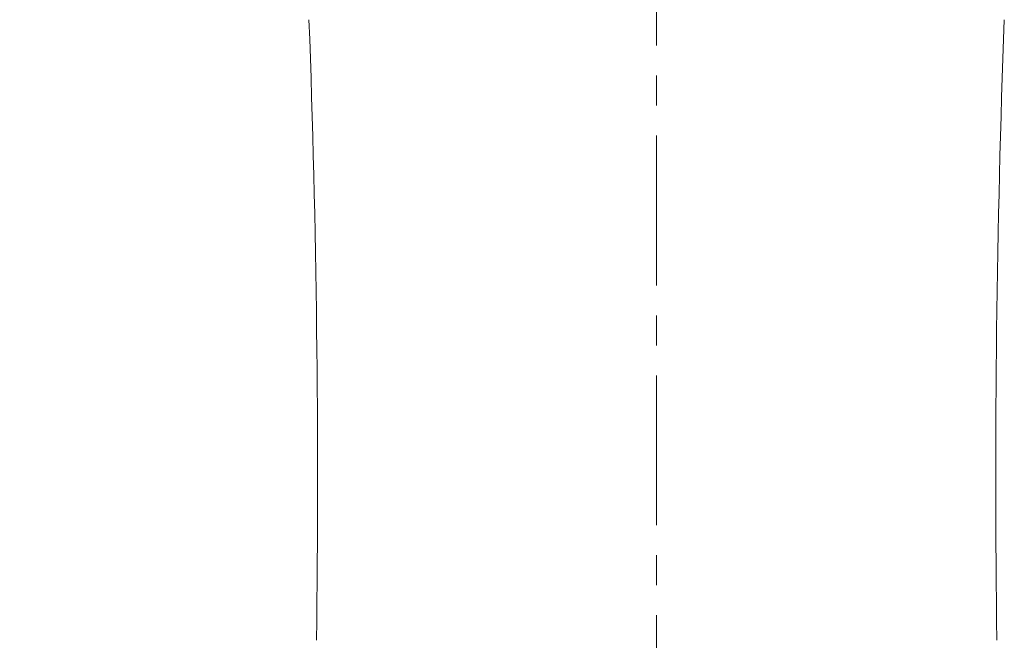
# Model space of a CAD drawing. Units: millimetres. Extents: x 327 to 4527, y -1393 to 4235.
# Drawn here: x 1600 to 1641, y 2015 to 2040 of the extents above; entities that cross this region are included whole.
import ezdxf

# ---------------------------------------------------------------- set-up
doc = ezdxf.new("R2010")
doc.units = ezdxf.units.MM
doc.linetypes.add('CENTER1', pattern=[10, 6.25, -1.25, 1.25, -1.25])
doc.layers.get('0').update_dxf_attribs({"lineweight": 5})
for name, color, linetype, lineweight in [('中心線', 1, 'CENTER1', 0), ('寸法', 3, 'Continuous', 5), ('水栓', 2, 'Continuous', 15)]:
    doc.layers.add(name, color=color, linetype=linetype, lineweight=lineweight)
doc.styles.add('japanese', font='romans.shx', dxfattribs={"bigfont": 'bigfont.shx'})
doc.dimstyles.new('KIHON', dxfattribs={"dimscale": 10, "dimtxt": 2.5, "dimasz": 2.5, "dimexe": 0, "dimexo": 2, "dimgap": 1, "dimtad": 1, "dimdec": 0, "dimdsep": 46, "dimtxsty": 'japanese', "dimblk": 'OPEN30', "dimcen": 2.5, "dimadec": 0, "dimazin": 0, "dimtfac": 1, "dimtdec": 0, "dimtmove": 0, "dimatfit": 0, "dimfxl": 1, "dimarcsym": 0})

# ---------------------------------------------------------------- blocks, each defined once
blk = doc.blocks.new('_Open30')
at = {"color": 0, "linetype": 'ByBlock', "lineweight": -2}
for p, q in [((-1, 0.2679), (0, 0)), ((0, 0), (-1, -0.2679)), ((0, 0), (-1, 0))]:
    blk.add_line(p, q, dxfattribs=at)
blk = doc.blocks.new('*D116')
at = {"layer": 'Defpoints', "color": 0}
for p in [(1769.04, 2160.229), (1484.04, 1930.26), (1769.04, 1930.26)]:
    blk.add_point(p, dxfattribs=at)
at = {"layer": '寸法', "color": 0, "lineweight": -2}
for p, q in [((1484.04, 1950.26), (1484.04, 2160.229)), ((1509.04, 2160.229), (1744.04, 2160.229)), ((1769.04, 1950.26), (1769.04, 2160.229))]:
    blk.add_line(p, q, dxfattribs=at)
at = {"layer": '寸法', "color": 0, "lineweight": -2, "xscale": 25, "yscale": 25, "zscale": 25, "rotation": 180}
blk.add_blockref('_Open30', (1484.04, 2160.229), dxfattribs=at)
at = {"layer": '寸法', "color": 0, "lineweight": -2, "xscale": 25, "yscale": 25, "zscale": 25}
blk.add_blockref('_Open30', (1769.04, 2160.229), dxfattribs=at)
at = {"layer": '寸法', "color": 0, "insert": (1626.54, 2182.729), "char_height": 25, "attachment_point": 5, "style": 'japanese'}
blk.add_mtext('285', dxfattribs=at)

msp = doc.modelspace()

# ---------------------------------------------------------------- linework, layer by layer
at = {"layer": '中心線'}
msp.add_line((1626.54, 2125.637), (1626.54, 1036.49), dxfattribs=at)
at = {"layer": '水栓'}
for centre, start, end in [((1099.732, 2021.316), 359.248, 2.141), ((2153.347, 2021.316), 177.859, 180.752)]:
    msp.add_arc(centre, 512.665, start, end, dxfattribs=at)

# ---------------------------------------------------------------- dimensions: what is measured, and where the dimension line sits
at = {"layer": '寸法'}
dim = msp.add_linear_dim(base=(1769.04, 2160.229), p1=(1484.04, 1930.26), p2=(1769.04, 1930.26), dimstyle='KIHON', dxfattribs=at)
dim.commit()
dim.dimension.update_dxf_attribs({"geometry": '*D116', "text_midpoint": (1626.54, 2160.229), "dimtype": 160})

doc.saveas('drawing.dxf')
